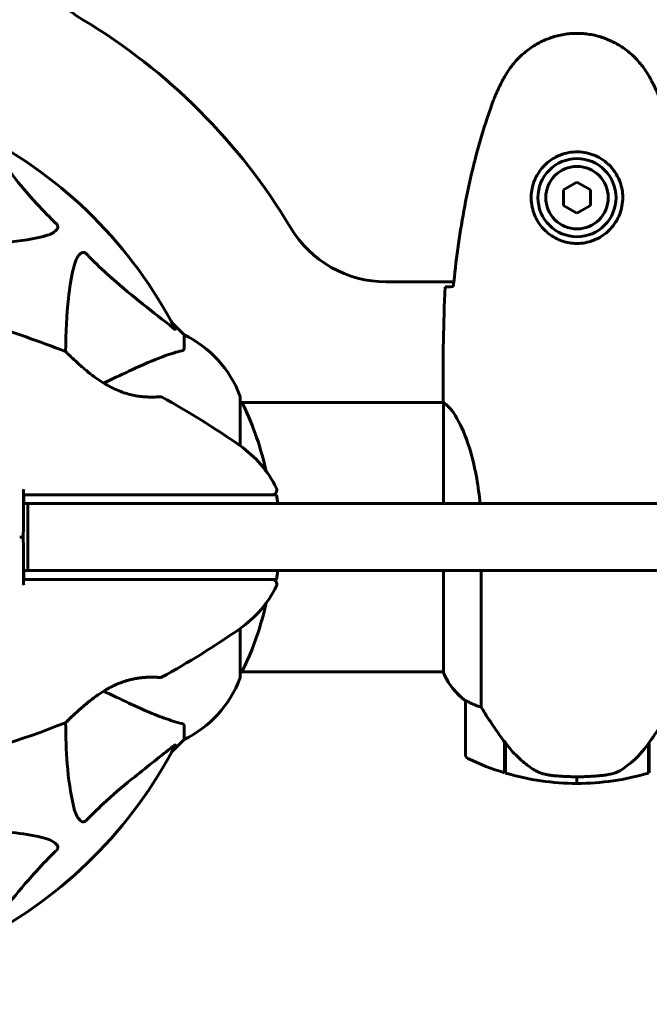
# Model space of a CAD drawing. Units: millimetres. Extents: x 9909 to 21132, y 4654 to 20163.
# Drawn here: x 15521 to 15662, y 7796 to 8017 of the extents above; entities that cross this region are included whole.
import ezdxf

# ---------------------------------------------------------------- set-up
doc = ezdxf.new("R2010")
doc.units = ezdxf.units.MM
doc.header["$LTSCALE"] = 80
doc.layers.add('Widoczne (ISO)', color=7, linetype='Continuous', lineweight=60)
doc.layers.add('Wymiar (ISO)', color=7, linetype='Continuous', lineweight=18, true_color=0x00803f)
doc.styles.add('Tekst etykiety (ISO)', font='tahoma.ttf')
doc.dimstyles.new('Domyślne (ISO)', dxfattribs={"dimscale": 80, "dimtxt": 3.5, "dimasz": 2.5, "dimexe": 3.175, "dimexo": 0, "dimgap": 0.762, "dimtad": 1, "dimtoh": 1, "dimdec": 0, "dimrnd": 1e-08, "dimzin": 0, "dimtxsty": 'Tekst etykiety (ISO)', "dimcen": 0.09, "dimdle": 10, "dimclrd": 256, "dimclre": 256, "dimclrt": 256, "dimadec": 0, "dimazin": 0, "dimtfac": 0.714286, "dimtdec": 0, "dimtmove": 0, "dimatfit": 3, "dimfxl": 1, "dimtolj": 1, "dimtzin": 0, "dimlwd": -1, "dimlwe": -1, "dimarcsym": 0})

# ---------------------------------------------------------------- blocks, each defined once
blk = doc.blocks.new('*D9')
at = {"layer": 'Defpoints', "color": 0, "transparency": 16777216}
for p in [(18530.72, 10951.07), (12682.1, 8136.07), (18530.72, 4907.61)]:
    blk.add_point(p, dxfattribs=at)
at = {"layer": 'Wymiar (ISO)', "transparency": 16777216}
for p, q in [((18530.72, 10951.07), (18530.72, 4653.61)), ((12682.1, 8136.07), (12682.1, 4653.61)), ((12882.1, 4907.61), (18330.72, 4907.61))]:
    blk.add_line(p, q, dxfattribs=at)
for points in [[(12882.1, 4940.95), (12882.1, 4874.28), (12682.1, 4907.61)], [(18330.72, 4940.95), (18330.72, 4874.28), (18530.72, 4907.61)]]:
    blk.add_solid(points, dxfattribs=at)
at = {"layer": 'Wymiar (ISO)', "transparency": 16777216, "insert": (15606.41, 5261.36), "char_height": 280, "attachment_point": 2, "style": 'Tekst etykiety (ISO)'}
blk.add_mtext('\\A1;5849', dxfattribs=at)
blk = doc.blocks.new('*D10')
at = {"layer": 'Defpoints', "color": 0, "transparency": 16777216}
for p in [(14915.98, 12940.42), (20878.15, 12940.42), (15430.98, 7326.5)]:
    blk.add_point(p, dxfattribs=at)
at = {"layer": 'Wymiar (ISO)', "transparency": 16777216}
for p, q in [((14915.98, 12940.42), (21132.15, 12940.42)), ((20878.15, 7526.5), (20878.15, 12740.42)), ((15430.98, 7326.5), (21132.15, 7326.5))]:
    blk.add_line(p, q, dxfattribs=at)
for points in [[(20844.82, 12740.42), (20911.48, 12740.42), (20878.15, 12940.42)], [(20844.82, 7526.5), (20911.48, 7526.5), (20878.15, 7326.5)]]:
    blk.add_solid(points, dxfattribs=at)
at = {"layer": 'Wymiar (ISO)', "transparency": 16777216, "insert": (20526.1, 10133.46), "char_height": 280, "attachment_point": 2, "rotation": 90, "style": 'Tekst etykiety (ISO)'}
blk.add_mtext('\\A1;5614', dxfattribs=at)

msp = doc.modelspace()

# ---------------------------------------------------------------- linework, layer by layer
at = {"layer": 'Widoczne (ISO)'}
for p, q in [((15645.98, 7980.53), (15642.98, 7978.8)), ((15648.98, 7978.8), (15645.98, 7980.53)), ((15642.98, 7978.8), (15642.98, 7975.34)), ((15648.98, 7975.34), (15648.98, 7978.8)), ((15642.98, 7975.34), (15645.98, 7973.6)), ((15645.98, 7973.6), (15648.98, 7975.34)), ((15603.28, 7958.22), (15618.4, 7958.22)), ((15557.98, 7946.37), (15555.23, 7949.12)), ((15555.23, 7949.12), (15557.98, 7946.37)), ((15557.98, 7943.2), (15557.98, 7946.37)), ((15570.57, 7921.51), (15570.57, 7932.37)), ((15615.98, 7933.51), (15615.98, 7931.77)), ((15570.57, 7931.22), (15616.06, 7931.22)), ((15616.07, 7931.17), (15616.07, 7908.57)), ((15578.66, 7910.57), (15579.01, 7908.57)), ((15579.01, 7893.57), (15578.66, 7891.57)), ((15616.07, 7893.57), (15616.07, 7870.66)), ((15624.49, 7863.01), (15624.49, 7893.57)), ((15570.57, 7869.77), (15570.57, 7880.63)), ((15570.57, 7870.92), (15616.07, 7870.92)), ((15620.98, 7864.42), (15620.98, 7852.42)), ((15557.98, 7858.94), (15557.98, 7855.77)), ((15555.23, 7853.02), (15557.98, 7855.77)), ((15557.98, 7855.77), (15555.23, 7853.02)), ((15629.78, 7855.12), (15629.78, 7855.31)), ((15629.84, 7855.22), (15629.78, 7855.22)), ((15629.78, 7848.31), (15629.78, 7855.12)), ((15629.97, 7855.04), (15629.78, 7855.04)), ((15629.78, 7854.33), (15629.98, 7854.33)), ((15629.98, 7848.25), (15629.98, 7855.03)), ((15661.98, 7854.84), (15661.98, 7848.25)), ((15661.98, 7854.33), (15662.18, 7854.33)), ((15662.18, 7855.04), (15662.12, 7855.04)), ((15662.18, 7855.12), (15662.18, 7848.31)), ((15629.98, 7854.06), (15629.78, 7854.06)), ((15629.98, 7853.81), (15629.78, 7853.81)), ((15629.78, 7853.48), (15629.98, 7853.48)), ((15629.98, 7853.37), (15629.78, 7853.37)), ((15662.18, 7854.06), (15661.98, 7854.06)), ((15662.18, 7853.81), (15661.98, 7853.81)), ((15661.98, 7853.48), (15662.18, 7853.48)), ((15662.18, 7853.37), (15661.98, 7853.37)), ((15645.98, 7845.92), (15645.98, 7847.42)), ((15645.98, 7847.42), (15645.98, 7845.92))]:
    msp.add_line(p, q, dxfattribs=at)
for radius in [8.75, 7]:
    msp.add_circle((15645.98, 7977.07), radius, dxfattribs=at)
for centre, radius, start, end in [((15548.13, 8038.37), 25, 180, 239.1069), ((15465.98, 7901.07), 135, 30.8931, 59.1069), ((15465.98, 7901.07), 101.36, 27.3738, 62.6262), ((15603.28, 7983.22), 25, 210.8931, 270), ((15459.53, 7762.35), 194.07, 68.2588, 73.8116), ((15547.14, 7923.84), 25, 20.8133, 64.3044), ((15547.14, 7923.84), 25, 20.8133, 64.3044), ((15531.23, 7942.15), 0.5, 45.222, 68.2588), ((15552.73, 7932), 0.5, 61.2174, 94.553), ((15459.53, 7762.35), 194.07, 55.1334, 61.2174), ((15569.57, 7932.37), 1, 0, 20.8133), ((15569.57, 7932.37), 1, 0, 20.8133), ((15570.35, 7930.22), 1, 25.6136, 77.2644), ((15509.55, 7901.07), 68.43, 12.437, 25.6136), ((15556.18, 7901.07), 25, 25.9445, 55.1334), ((15577.76, 7911.57), 1, 270, 25.9445), ((15556.18, 7901.07), 25, 304.8666, 334.0555), ((15577.76, 7890.57), 1, 334.0555, 90), ((15509.55, 7901.07), 68.43, 334.3864, 347.563), ((15459.53, 8039.79), 194.07, 298.7826, 304.8666), ((15569.57, 7869.77), 1, 339.1867, 0), ((15569.57, 7869.77), 1, 339.1867, 0), ((15570.35, 7871.92), 1, 282.7356, 334.3864), ((15630.69, 7877.16), 16, 203.9755, 232.6307), ((15630.69, 7877.16), 16, 205.9828, 232.6307), ((15552.73, 7870.13), 0.5, 265.447, 298.7826), ((15547.14, 7878.3), 25, 295.6956, 339.1867), ((15547.14, 7878.3), 25, 295.6956, 339.1867), ((15621.98, 7864.42), 1, 178.5824, 180), ((15459.53, 8039.79), 194.07, 272.662, 291.7412), ((15531.23, 7859.99), 0.5, 291.7412, 314.778), ((15465.98, 7901.07), 101.36, 297.3738, 332.6262), ((15621.98, 7852.42), 1, 180, 244.1852), ((15645.98, 7902.03), 56.11, 244.1852, 253.2199), ((15645.98, 7902.03), 56.11, 253.433, 270), ((15645.98, 7902.03), 56.11, 270, 286.567)]:
    msp.add_arc(centre, radius, start, end, dxfattribs=at)
msp.add_ellipse((15630.43, 7856.63), major_axis=(-8.81, 12.43), ratio=0.085302, start_param=1.617054, end_param=1.638925, dxfattribs=at)
for points, knots in [([(15662.04, 8004.37), (15661.5, 8005.31), (15660.88, 8006.21), (15659.53, 8007.86), (15658.81, 8008.6), (15657.28, 8009.94), (15656.47, 8010.54), (15654.78, 8011.6), (15653.9, 8012.06), (15652.1, 8012.81), (15651.18, 8013.12), (15649.28, 8013.57), (15648.32, 8013.72), (15646.39, 8013.87), (15645.43, 8013.87), (15643.52, 8013.71), (15642.55, 8013.55), (15640.67, 8013.08), (15639.75, 8012.77), (15637.97, 8012.01), (15637.11, 8011.56), (15635.45, 8010.52), (15634.65, 8009.92), (15633.16, 8008.61), (15632.47, 8007.9), (15631.11, 8006.26), (15630.47, 8005.33), (15629.91, 8004.37)], [0, 0, 0, 0, 0.309737, 0.309737, 0.601073, 0.601073, 0.885288, 0.885288, 1.162586, 1.162586, 1.437627, 1.437627, 1.709863, 1.709863, 1.980965, 1.980965, 2.253779, 2.253779, 2.525671, 2.525671, 2.801201, 2.801201, 3.078831, 3.078831, 3.362527, 3.362527, 3.680704, 3.680704, 3.680704, 3.680704]), ([(15629.91, 8004.37), (15629.71, 8004.02), (15629.52, 8003.67), (15629.14, 8002.97), (15628.95, 8002.61), (15628.59, 8001.89), (15628.42, 8001.53), (15628.08, 8000.8), (15627.92, 8000.43), (15627.61, 7999.69), (15627.46, 7999.31), (15627.32, 7998.94)], [0, 0, 0, 0, 0.1171077, 0.1171077, 0.2342154, 0.2342154, 0.351323, 0.351323, 0.4684307, 0.4684307, 0.5855384, 0.5855384, 0.5855384, 0.5855384]), ([(15664.64, 7998.94), (15664.5, 7999.31), (15664.35, 7999.69), (15664.04, 8000.43), (15663.88, 8000.8), (15663.54, 8001.53), (15663.36, 8001.89), (15663, 8002.61), (15662.82, 8002.97), (15662.44, 8003.67), (15662.24, 8004.02), (15662.04, 8004.37)], [0, 0, 0, 0, 0.1171077, 0.1171077, 0.2342154, 0.2342154, 0.351323, 0.351323, 0.4684307, 0.4684307, 0.5855384, 0.5855384, 0.5855384, 0.5855384]), ([(15627.32, 7998.94), (15626.31, 7996.26), (15625.41, 7993.55), (15623.78, 7988.07), (15623.05, 7985.3), (15621.74, 7979.73), (15621.16, 7976.93), (15620.14, 7971.3), (15619.69, 7968.47), (15618.91, 7962.82), (15618.58, 7959.99), (15618.29, 7957.16)], [0, 0, 0, 0, 0.849868, 0.849868, 1.699736, 1.699736, 2.549604, 2.549604, 3.399472, 3.399472, 4.249236, 4.249236, 4.249236, 4.249236]), ([(15512.8, 7990.64), (15514.96, 7987.96), (15517.21, 7985.01), (15521.26, 7979.99), (15523.03, 7977.88), (15526.44, 7974.15), (15527.92, 7972.63), (15529.46, 7971.13)], [-3.381682, -3.381682, -3.381682, -3.381682, -2.051079, -2.051079, -1.136838, -1.136838, -0.473976, -0.473976, -0.473976, -0.473976]), ([(15656.22, 7976.7), (15656.2, 7976.01), (15656.1, 7975.35), (15655.71, 7973.68), (15655.32, 7972.72), (15654.5, 7971.35), (15654.17, 7970.88), (15653.05, 7969.56), (15652.16, 7968.8), (15650.36, 7967.76), (15649.55, 7967.42), (15647.53, 7966.87), (15646.29, 7966.75), (15644.04, 7966.95), (15643.05, 7967.2), (15641.14, 7967.97), (15640.26, 7968.51), (15638.69, 7969.79), (15638.02, 7970.54), (15637.15, 7971.83), (15636.87, 7972.33), (15636.4, 7973.37), (15636.21, 7973.92), (15635.89, 7975.12), (15635.78, 7975.8), (15635.68, 7977.62), (15635.8, 7978.81), (15636.39, 7980.79), (15636.74, 7981.59), (15637.77, 7983.31), (15638.52, 7984.19), (15640.11, 7985.53), (15640.92, 7986.04), (15642.98, 7986.96), (15644.31, 7987.27), (15646.95, 7987.36), (15648.31, 7987.14), (15650.81, 7986.21), (15652, 7985.47), (15654.07, 7983.54), (15654.93, 7982.27), (15655.92, 7979.83), (15656.16, 7978.7), (15656.23, 7977.3), (15656.23, 7977), (15656.22, 7976.7)], [-6.909916, -6.909916, -6.909916, -6.909916, -6.678187, -6.678187, -6.307421, -6.307421, -6.099272, -6.099272, -5.691755, -5.691755, -5.410793, -5.410793, -5.04443, -5.04443, -4.733913, -4.733913, -4.389128, -4.389128, -4.031248, -4.031248, -3.824879, -3.824879, -3.618512, -3.618512, -3.383004, -3.383004, -3.001582, -3.001582, -2.738223, -2.738223, -2.395647, -2.395647, -2.112934, -2.112934, -1.715272, -1.715272, -1.315068, -1.315068, -0.909692, -0.909692, -0.460238, -0.460238, -0.101058, -0.101058, 0, 0, 0, 0]), ([(15529.46, 7971.13), (15529.46, 7971.13), (15529.47, 7971.12), (15529.52, 7971.07), (15529.56, 7971.02), (15529.63, 7970.91), (15529.66, 7970.85), (15529.71, 7970.71), (15529.72, 7970.62), (15529.72, 7970.4), (15529.67, 7970.26), (15529.53, 7969.98), (15529.42, 7969.84), (15529.3, 7969.72), (15528.86, 7969.28), (15528.08, 7968.85), (15526.67, 7968.44), (15526.41, 7968.37), (15526.15, 7968.3)], [3.5334714, 3.5334714, 3.5334714, 3.5334714, 3.5360525, 3.5360525, 3.5562458, 3.5562458, 3.5793269, 3.5793269, 3.6167663, 3.6167663, 3.6956214, 3.6956214, 3.804605, 3.804605, 3.804605, 4.1935737, 4.1935737, 4.2774028, 4.2774028, 4.2774028, 4.2774028]), ([(15526.15, 7968.3), (15523.31, 7967.64), (15520.17, 7967.19), (15513.04, 7966.62), (15509.06, 7966.53), (15504.75, 7966.57)], [-5.840535, -5.840535, -5.840535, -5.840535, -4.312329, -4.312329, -2.699442, -2.699442, -2.699442, -2.699442]), ([(15533.21, 7961.24), (15533.58, 7962.81), (15534.09, 7963.85), (15534.63, 7964.39), (15534.85, 7964.6), (15535.07, 7964.74), (15535.38, 7964.81), (15535.49, 7964.82), (15535.68, 7964.78), (15535.75, 7964.76), (15535.88, 7964.69), (15535.93, 7964.65), (15536.01, 7964.58), (15536.02, 7964.57), (15536.04, 7964.55)], [4.2161666, 4.2161666, 4.2161666, 4.2161666, 4.692072, 4.692072, 4.692072, 4.8854145, 4.8854145, 4.96663, 4.96663, 5.010038, 5.010038, 5.039388, 5.039388, 5.0498949, 5.0498949, 5.0498949, 5.0498949]), ([(15536.04, 7964.55), (15536.45, 7964.13), (15536.86, 7963.72), (15538.81, 7961.77), (15540.34, 7960.34), (15546.51, 7954.86), (15551.08, 7951.5), (15555.55, 7947.89)], [-3.292921, -3.292921, -3.292921, -3.292921, -3.092582, -3.092582, -2.344532, -2.344532, -0.096806, -0.096806, -0.096806, -0.096806]), ([(15531.47, 7942.59), (15531.49, 7946.93), (15531.67, 7950.91), (15532.35, 7956.87), (15532.72, 7959.12), (15533.21, 7961.24)], [-5.868121, -5.868121, -5.868121, -5.868121, -3.871284, -3.871284, -2.578772, -2.578772, -2.578772, -2.578772]), ([(15616.44, 7957.07), (15616.67, 7957.09), (15616.98, 7957.11), (15617.57, 7957.13), (15617.79, 7957.14), (15618.02, 7957.15)], [34.7828406, 34.7828406, 34.7828406, 34.7828406, 35.3783959, 35.3783959, 35.6691337, 35.6691337, 35.6691337, 35.6691337]), ([(15555.99, 7947.68), (15556.01, 7947.63), (15556.02, 7947.61), (15556, 7947.58), (15555.97, 7947.59), (15555.88, 7947.64), (15555.82, 7947.68), (15555.69, 7947.78), (15555.62, 7947.83), (15555.55, 7947.89)], [0.66790836, 0.66790836, 0.66790836, 0.66790836, 0.68756319, 0.68756319, 0.70698655, 0.70698655, 0.72910654, 0.72910654, 0.74763999, 0.74763999, 0.74763999, 0.74763999]), ([(15552.69, 7932.5), (15552.69, 7932.5), (15552.64, 7932.5), (15552.46, 7932.49), (15552.32, 7932.48), (15551.96, 7932.45), (15551.74, 7932.44), (15551.2, 7932.43), (15550.9, 7932.42), (15550.22, 7932.43), (15549.85, 7932.44), (15549.06, 7932.48), (15548.64, 7932.52), (15547.78, 7932.62), (15547.34, 7932.69), (15546.45, 7932.86), (15546, 7932.97), (15545.08, 7933.22), (15544.62, 7933.36), (15543.69, 7933.7), (15543.22, 7933.89), (15542.23, 7934.33), (15541.73, 7934.58), (15540.68, 7935.14), (15540.14, 7935.46), (15539.01, 7936.18), (15538.44, 7936.58), (15537.27, 7937.43), (15536.68, 7937.9), (15535.85, 7938.58), (15535.58, 7938.81), (15535.07, 7939.25), (15534.82, 7939.46), (15534.15, 7940.05), (15533.75, 7940.43), (15533.07, 7941.06), (15532.79, 7941.32), (15532.35, 7941.75), (15532.17, 7941.93), (15531.9, 7942.19), (15531.79, 7942.29), (15531.63, 7942.46), (15531.58, 7942.5), (15531.58, 7942.5)], [-1.680048, -1.680048, -1.680048, -1.680048, -1.516036, -1.516036, -1.349931, -1.349931, -1.182492, -1.182492, -1.016732, -1.016732, -0.853593, -0.853593, -0.695436, -0.695436, -0.544543, -0.544543, -0.397581, -0.397581, -0.252375, -0.252375, -0.10089, -0.10089, 0.063714, 0.063714, 0.249174, 0.249174, 0.460411, 0.460411, 0.696489, 0.696489, 0.814568, 0.814568, 0.928117, 0.928117, 1.142095, 1.142095, 1.321936, 1.321936, 1.474461, 1.474461, 1.607979, 1.607979, 1.77459, 1.77459, 1.77459, 1.77459]), ([(15557.47, 7942.81), (15556.44, 7942.54), (15555.04, 7942.15), (15551.09, 7940.69), (15548.76, 7939.67), (15546.28, 7938.51)], [-2.891193, -2.891193, -2.891193, -2.891193, -1.528317, -1.528317, 0, 0, 0, 0]), ([(15557.47, 7942.81), (15557.63, 7942.86), (15557.77, 7942.91), (15557.94, 7943.03), (15557.98, 7943.1), (15557.98, 7943.2)], [0, 0, 0, 0, 0.1541752, 0.1541752, 0.2866473, 0.2866473, 0.2866473, 0.2866473]), ([(15546.28, 7938.51), (15544.5, 7937.69), (15542.55, 7936.78), (15540.42, 7935.78), (15540.27, 7935.71), (15540.12, 7935.64), (15539.97, 7935.57)], [4.887142, 4.887142, 4.887142, 4.887142, 6.128309, 6.128309, 6.128309, 6.214879, 6.214879, 6.214879, 6.214879]), ([(15616.07, 7931.17), (15616.01, 7931.44), (15615.98, 7931.64), (15615.98, 7931.76), (15615.98, 7931.76), (15615.98, 7931.77)], [2.9230718, 2.9230718, 2.9230718, 2.9230718, 3.1347187, 3.1347187, 3.136385, 3.136385, 3.136385, 3.136385]), ([(15616.07, 7931.17), (15616.22, 7931.07), (15616.53, 7930.91), (15617.37, 7930.14), (15617.84, 7929.6), (15619.34, 7927.4), (15620.35, 7925.38), (15622.14, 7920.52), (15622.96, 7917.53), (15623.85, 7912.38), (15624.1, 7910.5), (15624.26, 7908.57)], [0.437394, 0.437394, 0.437394, 0.437394, 1.335665, 1.335665, 2.108644, 2.108644, 3.44936, 3.44936, 4.840595, 4.840595, 5.581029, 5.581029, 5.581029, 5.581029]), ([(15522.06, 7910.57), (15522.05, 7909.54), (15522.04, 7908.51), (15522.02, 7905.34), (15522, 7903.19), (15521.98, 7901.07)], [9.0036319, 9.0036319, 9.0036319, 9.0036319, 9.2941564, 9.2941564, 9.8897117, 9.8897117, 9.8897117, 9.8897117]), ([(15522.07, 7910.57), (15522.07, 7910.07), (15522.07, 7909.57), (15522.07, 7908.9), (15522.07, 7908.74), (15522.07, 7908.57)], [0.0013915, 0.0013915, 0.0013915, 0.0013915, 0.1537298, 0.1537298, 0.2045095, 0.2045095, 0.2045095, 0.2045095]), ([(15563.81, 7910.57), (15556.13, 7910.57), (15548.15, 7910.57), (15534.65, 7910.57), (15529.18, 7910.57), (15523.18, 7910.57), (15522.62, 7910.57), (15522.07, 7910.57)], [-9.772808, -9.772808, -9.772808, -9.772808, -7.329606, -7.329606, -5.690096, -5.690096, -5.523964, -5.523964, -5.523964, -5.523964]), ([(15569.24, 7910.57), (15568.37, 7910.57), (15567.49, 7910.57), (15565.68, 7910.57), (15564.75, 7910.57), (15563.81, 7910.57)], [-0.5855384, -0.5855384, -0.5855384, -0.5855384, -0.2927692, -0.2927692, 0, 0, 0, 0]), ([(15578.66, 7910.57), (15578.66, 7910.57), (15578.3, 7910.57), (15576.91, 7910.57), (15575.81, 7910.57), (15572.99, 7910.57), (15571.19, 7910.57), (15569.24, 7910.57)], [-1.839247, -1.839247, -1.839247, -1.839247, -1.260855, -1.260855, -0.646909, -0.646909, 0, 0, 0, 0]), ([(15522.98, 7908.57), (15522.98, 7907.32), (15522.98, 7906.07), (15522.98, 7903.57), (15522.98, 7902.32), (15522.98, 7901.07), (15522.98, 7899.82), (15522.98, 7898.57), (15522.98, 7896.07), (15522.98, 7894.82), (15522.98, 7893.57)], [0, 0, 0, 0, 0.375, 0.375, 0.75, 0.75, 0.75, 1.125, 1.125, 1.5, 1.5, 1.5, 1.5]), ([(15536.08, 7908.57), (15533.22, 7908.57), (15530.69, 7908.57), (15526.81, 7908.57), (15525.4, 7908.57), (15523.47, 7908.57), (15523.18, 7908.57), (15522.98, 7908.57)], [0, 0, 0, 0, 0.976611, 0.976611, 1.835657, 1.835657, 2.694702, 2.694702, 2.694702, 2.694702]), ([(15521.98, 7901.07), (15522, 7898.94), (15522.02, 7896.8), (15522.04, 7893.63), (15522.05, 7892.6), (15522.06, 7891.57)], [34.7828406, 34.7828406, 34.7828406, 34.7828406, 35.3783959, 35.3783959, 35.6691337, 35.6691337, 35.6691337, 35.6691337]), ([(15522.07, 7893.57), (15522.07, 7893.4), (15522.07, 7893.24), (15522.07, 7892.57), (15522.07, 7892.07), (15522.07, 7891.57)], [0.1024049, 0.1024049, 0.1024049, 0.1024049, 0.1531841, 0.1531841, 0.3055229, 0.3055229, 0.3055229, 0.3055229]), ([(15522.98, 7893.57), (15523.23, 7893.57), (15523.61, 7893.57), (15525.94, 7893.57), (15527.47, 7893.57), (15531.3, 7893.57), (15533.57, 7893.57), (15536.08, 7893.57)], [0, 0, 0, 0, 0.976611, 0.976611, 1.835657, 1.835657, 2.694702, 2.694702, 2.694702, 2.694702]), ([(15522.07, 7891.57), (15522.62, 7891.57), (15523.18, 7891.57), (15537.31, 7891.57), (15550.98, 7891.57), (15563.81, 7891.57)], [-4.248844, -4.248844, -4.248844, -4.248844, -4.082736, -4.082736, 0, 0, 0, 0]), ([(15563.81, 7891.57), (15564.75, 7891.57), (15565.68, 7891.57), (15567.49, 7891.57), (15568.37, 7891.57), (15569.24, 7891.57)], [-0.5855384, -0.5855384, -0.5855384, -0.5855384, -0.2927692, -0.2927692, 0, 0, 0, 0]), ([(15569.24, 7891.57), (15570.78, 7891.57), (15572.23, 7891.57), (15574.91, 7891.57), (15576.13, 7891.57), (15577.94, 7891.57), (15578.51, 7891.57), (15578.65, 7891.57), (15578.66, 7891.57), (15578.66, 7891.57)], [-3.680704, -3.680704, -3.680704, -3.680704, -3.169004, -3.169004, -2.577736, -2.577736, -1.932042, -1.932042, -1.839247, -1.839247, -1.839247, -1.839247]), ([(15531.58, 7859.63), (15531.58, 7859.63), (15531.6, 7859.66), (15531.7, 7859.75), (15531.77, 7859.82), (15531.96, 7860), (15532.08, 7860.12), (15532.38, 7860.42), (15532.57, 7860.6), (15533, 7861.02), (15533.26, 7861.26), (15533.87, 7861.83), (15534.23, 7862.15), (15535.06, 7862.89), (15535.53, 7863.29), (15536.58, 7864.16), (15537.16, 7864.62), (15538.09, 7865.3), (15538.4, 7865.53), (15539.03, 7865.96), (15539.34, 7866.16), (15540.26, 7866.75), (15540.88, 7867.11), (15542.07, 7867.73), (15542.63, 7868), (15543.69, 7868.44), (15544.2, 7868.63), (15545.17, 7868.94), (15545.64, 7869.08), (15546.54, 7869.29), (15546.98, 7869.38), (15547.84, 7869.52), (15548.25, 7869.58), (15549.06, 7869.66), (15549.45, 7869.68), (15550.18, 7869.71), (15550.53, 7869.72), (15551.16, 7869.71), (15551.44, 7869.71), (15551.92, 7869.69), (15552.12, 7869.67), (15552.42, 7869.66), (15552.52, 7869.65), (15552.65, 7869.64), (15552.69, 7869.64), (15552.69, 7869.64)], [-5.135325, -5.135325, -5.135325, -5.135325, -5.01869, -5.01869, -4.899461, -4.899461, -4.77145, -4.77145, -4.630815, -4.630815, -4.470475, -4.470475, -4.284616, -4.284616, -4.07056, -4.07056, -3.834097, -3.834097, -3.716513, -3.716513, -3.603757, -3.603757, -3.391802, -3.391802, -3.211601, -3.211601, -3.051451, -3.051451, -2.903662, -2.903662, -2.75807, -2.75807, -2.610572, -2.610572, -2.457406, -2.457406, -2.297033, -2.297033, -2.133025, -2.133025, -1.965731, -1.965731, -1.82289, -1.82289, -1.680048, -1.680048, -1.680048, -1.680048]), ([(15552.69, 7869.64), (15552.69, 7869.64), (15552.64, 7869.64), (15552.46, 7869.65), (15552.32, 7869.66), (15551.96, 7869.68), (15551.74, 7869.7), (15551.2, 7869.71), (15550.9, 7869.72), (15550.22, 7869.71), (15549.85, 7869.7), (15549.06, 7869.66), (15548.64, 7869.62), (15547.78, 7869.51), (15547.34, 7869.45), (15546.45, 7869.27), (15546, 7869.17), (15545.08, 7868.92), (15544.62, 7868.77), (15543.69, 7868.44), (15543.22, 7868.25), (15542.23, 7867.81), (15541.73, 7867.56), (15540.68, 7867), (15540.14, 7866.67), (15539.01, 7865.96), (15538.44, 7865.56), (15537.27, 7864.7), (15536.68, 7864.24), (15535.85, 7863.56), (15535.58, 7863.33), (15535.07, 7862.89), (15534.82, 7862.68), (15534.15, 7862.08), (15533.75, 7861.71), (15533.07, 7861.08), (15532.79, 7860.81), (15532.35, 7860.38), (15532.17, 7860.21), (15531.9, 7859.95), (15531.79, 7859.84), (15531.63, 7859.68), (15531.58, 7859.63), (15531.58, 7859.63)], [-1.680048, -1.680048, -1.680048, -1.680048, -1.516036, -1.516036, -1.349931, -1.349931, -1.182492, -1.182492, -1.016732, -1.016732, -0.853593, -0.853593, -0.695436, -0.695436, -0.544543, -0.544543, -0.397581, -0.397581, -0.252375, -0.252375, -0.10089, -0.10089, 0.063714, 0.063714, 0.249174, 0.249174, 0.460411, 0.460411, 0.696489, 0.696489, 0.814568, 0.814568, 0.928117, 0.928117, 1.142095, 1.142095, 1.321936, 1.321936, 1.474461, 1.474461, 1.607979, 1.607979, 1.77459, 1.77459, 1.77459, 1.77459]), ([(15539.97, 7866.56), (15540.15, 7866.48), (15540.32, 7866.4), (15540.5, 7866.32), (15542.6, 7865.34), (15544.53, 7864.44), (15546.28, 7863.62)], [6.012984, 6.012984, 6.012984, 6.012984, 6.113906, 6.113906, 6.113906, 7.34072, 7.34072, 7.34072, 7.34072]), ([(15546.28, 7863.62), (15548.09, 7862.78), (15549.81, 7862.01), (15552.88, 7860.77), (15554.26, 7860.28), (15556.2, 7859.67), (15556.87, 7859.48), (15557.47, 7859.32)], [-2.923859, -2.923859, -2.923859, -2.923859, -1.830403, -1.830403, -0.841646, -0.841646, -0.273627, -0.273627, -0.273627, -0.273627]), ([(15620.98, 7864.44), (15620.98, 7864.44), (15620.98, 7864.45), (15620.99, 7864.46), (15621, 7864.46), (15621.1, 7864.43), (15621.16, 7864.41), (15621.32, 7864.34), (15621.42, 7864.29), (15621.54, 7864.22)], [0, 0, 0, 0, 0.0892681, 0.0892681, 0.2434802, 0.2434802, 0.344433, 0.344433, 0.4329441, 0.4329441, 0.4329441, 0.4329441]), ([(15621.54, 7864.22), (15621.87, 7864.05), (15622.27, 7863.85), (15623.24, 7863.43), (15623.85, 7863.21), (15624.49, 7863.01)], [0, 0, 0, 0, 0.2028161, 0.2028161, 0.4461333, 0.4461333, 0.4461333, 0.4461333]), ([(15624.49, 7863.01), (15624.69, 7862.71), (15624.9, 7862.38), (15625.84, 7860.91), (15626.67, 7859.63), (15628.27, 7857.27), (15629.03, 7856.18), (15629.78, 7855.12)], [-2.553905, -2.553905, -2.553905, -2.553905, -2.410923, -2.410923, -1.933986, -1.933986, -1.54469, -1.54469, -1.54469, -1.54469]), ([(15661.98, 7854.84), (15662.9, 7856.14), (15663.83, 7857.48), (15665.19, 7859.5), (15665.65, 7860.2), (15666.59, 7861.64), (15667.05, 7862.36), (15667.46, 7863.01)], [0, 0, 0, 0, 0.481827, 0.481827, 0.74882, 0.74882, 1.050013, 1.050013, 1.050013, 1.050013]), ([(15533.21, 7840.9), (15532.55, 7843.74), (15532.1, 7846.88), (15531.59, 7853.21), (15531.49, 7856.28), (15531.47, 7859.55)], [-5.840532, -5.840532, -5.840532, -5.840532, -4.31233, -4.31233, -3.048199, -3.048199, -3.048199, -3.048199]), ([(15557.98, 7858.94), (15557.98, 7859.02), (15557.95, 7859.08), (15557.82, 7859.21), (15557.68, 7859.27), (15557.47, 7859.32)], [0, 0, 0, 0, 0.0651008, 0.0651008, 0.1767336, 0.1767336, 0.1767336, 0.1767336]), ([(15555.55, 7854.25), (15555.56, 7854.26), (15555.56, 7854.26), (15555.7, 7854.37), (15555.81, 7854.46), (15555.95, 7854.54), (15555.98, 7854.55), (15556.02, 7854.54), (15556.02, 7854.52), (15556, 7854.48), (15556, 7854.47), (15555.99, 7854.46)], [0.8751293, 0.8751293, 0.8751293, 0.8751293, 0.8786792, 0.8786792, 0.9337906, 0.9337906, 0.9692974, 0.9692974, 1.0016433, 1.0016433, 1.0082698, 1.0082698, 1.0082698, 1.0082698]), ([(15629.97, 7855.04), (15630.32, 7854.55), (15630.68, 7854.08), (15631.44, 7853.17), (15631.84, 7852.74), (15632.66, 7851.9), (15633.07, 7851.5), (15633.94, 7850.74), (15634.38, 7850.38), (15635.29, 7849.69), (15635.76, 7849.37), (15636.23, 7849.07)], [0, 0, 0, 0, 0.1751235, 0.1751235, 0.3502469, 0.3502469, 0.5253704, 0.5253704, 0.7004938, 0.7004938, 0.8756173, 0.8756173, 0.8756173, 0.8756173]), ([(15656.41, 7849.28), (15656.93, 7849.64), (15657.43, 7850.03), (15659.49, 7851.75), (15660.85, 7853.25), (15661.98, 7854.84)], [0.5724832, 0.5724832, 0.5724832, 0.5724832, 0.6422282, 0.6422282, 0.8608733, 0.8608733, 0.8608733, 0.8608733]), ([(15555.55, 7854.25), (15552.87, 7852.08), (15549.92, 7849.84), (15544.9, 7845.79), (15542.79, 7844.02), (15539.06, 7840.6), (15537.54, 7839.13), (15536.04, 7837.59)], [-3.381682, -3.381682, -3.381682, -3.381682, -2.051079, -2.051079, -1.136838, -1.136838, -0.473976, -0.473976, -0.473976, -0.473976]), ([(15636.23, 7849.07), (15636.47, 7848.92), (15636.71, 7848.79), (15637.22, 7848.53), (15637.48, 7848.42), (15638.02, 7848.21), (15638.29, 7848.12), (15638.85, 7847.97), (15639.14, 7847.9), (15639.71, 7847.79), (15640, 7847.75), (15640.29, 7847.72)], [0, 0, 0, 0, 0.0831461, 0.0831461, 0.1662923, 0.1662923, 0.2494384, 0.2494384, 0.3325845, 0.3325845, 0.4157306, 0.4157306, 0.4157306, 0.4157306]), ([(15640.29, 7847.72), (15640.46, 7847.7), (15640.65, 7847.68), (15641.18, 7847.63), (15641.54, 7847.6), (15642.34, 7847.54), (15642.77, 7847.51), (15643.72, 7847.46), (15644.23, 7847.45), (15645.16, 7847.42), (15645.57, 7847.42), (15645.98, 7847.42), (15646.25, 7847.42), (15646.52, 7847.42), (15647.21, 7847.43), (15647.62, 7847.44), (15648.22, 7847.47), (15648.44, 7847.48), (15649.03, 7847.5), (15649.39, 7847.53), (15649.98, 7847.57), (15650.23, 7847.59), (15650.82, 7847.64), (15651.13, 7847.67), (15651.67, 7847.72), (15651.9, 7847.75), (15652.2, 7847.78), (15652.3, 7847.79), (15652.39, 7847.8)], [6.914575, 6.914575, 6.914575, 6.914575, 7.025602, 7.025602, 7.185634, 7.185634, 7.334276, 7.334276, 7.470354, 7.470354, 7.570079, 7.570079, 7.570079, 7.635772, 7.635772, 7.74088, 7.74088, 7.801274, 7.801274, 7.91791, 7.91791, 8.016058, 8.016058, 8.170389, 8.170389, 8.327265, 8.327265, 8.406835, 8.406835, 8.406835, 8.406835]), ([(15656.41, 7849.28), (15655.86, 7848.9), (15655.25, 7848.58), (15653.89, 7848.07), (15653.16, 7847.9), (15652.39, 7847.8)], [0, 0, 0, 0, 0.2223532, 0.2223532, 0.4551306, 0.4551306, 0.4551306, 0.4551306]), ([(15536.04, 7837.59), (15536.04, 7837.58), (15536.03, 7837.58), (15535.98, 7837.52), (15535.93, 7837.48), (15535.82, 7837.41), (15535.76, 7837.39), (15535.62, 7837.34), (15535.53, 7837.33), (15535.31, 7837.33), (15535.17, 7837.38), (15534.89, 7837.51), (15534.75, 7837.63), (15534.63, 7837.75), (15534.19, 7838.19), (15533.76, 7838.97), (15533.34, 7840.37), (15533.28, 7840.63), (15533.21, 7840.9)], [3.5334714, 3.5334714, 3.5334714, 3.5334714, 3.5360525, 3.5360525, 3.5562458, 3.5562458, 3.5793269, 3.5793269, 3.6167663, 3.6167663, 3.6956214, 3.6956214, 3.804605, 3.804605, 3.804605, 4.1935737, 4.1935737, 4.2774028, 4.2774028, 4.2774028, 4.2774028]), ([(15496.6, 7835.4), (15498.58, 7835.46), (15500.5, 7835.51), (15508.74, 7835.65), (15514.43, 7835.53), (15521.78, 7834.7), (15524.02, 7834.33), (15526.15, 7833.83)], [-7.441453, -7.441453, -7.441453, -7.441453, -6.631063, -6.631063, -3.871284, -3.871284, -2.578772, -2.578772, -2.578772, -2.578772]), ([(15526.15, 7833.83), (15527.72, 7833.47), (15528.76, 7832.95), (15529.3, 7832.42), (15529.51, 7832.2), (15529.65, 7831.98), (15529.72, 7831.67), (15529.73, 7831.56), (15529.69, 7831.37), (15529.67, 7831.3), (15529.6, 7831.17), (15529.56, 7831.12), (15529.49, 7831.04), (15529.48, 7831.02), (15529.46, 7831)], [4.2161666, 4.2161666, 4.2161666, 4.2161666, 4.692072, 4.692072, 4.692072, 4.8854145, 4.8854145, 4.96663, 4.96663, 5.010038, 5.010038, 5.039388, 5.039388, 5.0498949, 5.0498949, 5.0498949, 5.0498949]), ([(15529.46, 7831), (15529.04, 7830.6), (15528.63, 7830.19), (15526.68, 7828.23), (15525.25, 7826.7), (15519.76, 7820.53), (15516.4, 7815.96), (15512.8, 7811.5)], [-3.292921, -3.292921, -3.292921, -3.292921, -3.092582, -3.092582, -2.344532, -2.344532, -0.096806, -0.096806, -0.096806, -0.096806])]:
    msp.add_open_spline(points, degree=3, knots=knots, dxfattribs=at)
for points in [[(15615.98, 7933.51), (15615.98, 7941), (15616.06, 7948.97), (15616.44, 7957.07)], [(15616.44, 7957.07), (15616.06, 7948.97), (15615.98, 7941), (15615.98, 7933.51)], [(15618.02, 7957.15), (15618.12, 7957.16), (15618.22, 7957.16), (15618.32, 7957.16)], [(15522.07, 7911.81), (15522.07, 7911.39), (15522.06, 7910.98), (15522.06, 7910.57)], [(15522.06, 7910.57), (15522.06, 7910.57), (15522.07, 7910.57), (15522.07, 7910.57)], [(15522.07, 7908.57), (15522.37, 7908.57), (15522.68, 7908.57), (15522.98, 7908.57)], [(15536.08, 7908.57), (15724.16, 7908.57), (15923.03, 7908.57), (16118.9, 7908.57)], [(15521.18, 7901.07), (15521.44, 7901.07), (15521.71, 7901.07), (15521.98, 7901.07)], [(15521.98, 7901.07), (15521.71, 7901.07), (15521.44, 7901.07), (15521.18, 7901.07)], [(15522.98, 7893.57), (15522.68, 7893.57), (15522.37, 7893.57), (15522.07, 7893.57)], [(16118.9, 7893.57), (15923.03, 7893.57), (15724.16, 7893.57), (15536.08, 7893.57)], [(15522.06, 7891.57), (15522.06, 7891.16), (15522.07, 7890.74), (15522.07, 7890.33)], [(15522.07, 7891.57), (15522.07, 7891.57), (15522.06, 7891.57), (15522.06, 7891.57)]]:
    msp.add_open_spline(points, degree=3, dxfattribs=at)

# ---------------------------------------------------------------- dimensions: what is measured, and where the dimension line sits
at = {"layer": 'Wymiar (ISO)'}
for base, p1, p2, angle, picture, middle in [((20878.15, 12940.42), (15430.98, 7326.5), (14915.98, 12940.42), 270, '*D10', (20878.15, 10133.46)), ((18530.72, 4907.61), (12682.1, 8136.07), (18530.72, 10951.07), 180, '*D9', (15606.41, 4907.61))]:
    dim = msp.add_linear_dim(base=base, p1=p1, p2=p2, angle=angle, dimstyle='Domyślne (ISO)', override={"dimtoh": 0, "dimdec": 0, "dimtp": 0, "dimtm": 0, "dimtdec": 0, "dimtofl": 0, "dimatfit": 1}, dxfattribs=at)
    dim.commit()
    dim.dimension.update_dxf_attribs({"geometry": picture, "text_midpoint": middle, "dimtype": 160})

doc.saveas('drawing.dxf')
